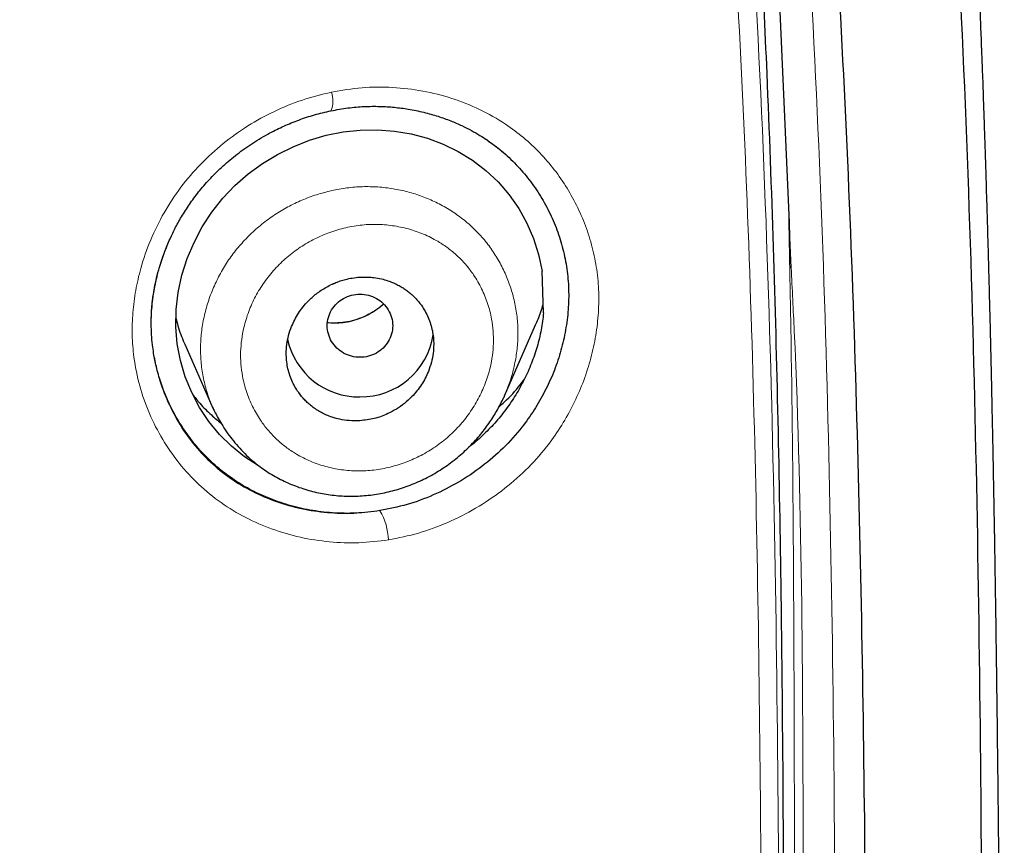
# Model space of a CAD drawing. Units: millimetres. Extents: x 8 to 847, y 12 to 1655.
# Drawn here: x 511 to 523, y 1498 to 1508 of the extents above; entities that cross this region are included whole.
import ezdxf

# ---------------------------------------------------------------- set-up
doc = ezdxf.new("R2010")
doc.units = ezdxf.units.MM

msp = doc.modelspace()

# ---------------------------------------------------------------- linework, layer by layer
at = {"color": 7, "linetype": 'Continuous', "lineweight": 30}
for p, q in [((517.221, 1504.535), (517.203, 1505.042)), ((516.743, 1503.521), (517.124, 1504.386)), ((512.841, 1504.151), (513.184, 1503.372)), ((513.186, 1503.37), (513.185, 1503.374))]:
    msp.add_line(p, q, dxfattribs=at)
at = {"color": 7, "linetype": 'Continuous', "lineweight": 30, "flags": 128}
msp.add_lwpolyline([(513.752, 1502.661), (513.739, 1502.667), (513.568, 1502.778), (513.408, 1502.905), (513.263, 1503.049), (513.133, 1503.207), (513.02, 1503.378), (512.924, 1503.56), (512.846, 1503.751), (512.787, 1503.95), (512.748, 1504.155), (512.73, 1504.363), (512.734, 1504.574), (512.759, 1504.784), (512.804, 1504.992), (512.869, 1505.196), (512.952, 1505.393), (513.053, 1505.583), (513.171, 1505.763), (513.304, 1505.932), (513.452, 1506.088), (513.614, 1506.229), (513.787, 1506.356), (513.971, 1506.467), (514.163, 1506.562), (514.362, 1506.64), (514.567, 1506.701), (514.774, 1506.743), (514.983, 1506.765), (515.192, 1506.768), (515.4, 1506.752), (515.604, 1506.717), (515.803, 1506.664), (515.996, 1506.592), (516.18, 1506.502), (516.355, 1506.396), (516.518, 1506.272), (516.667, 1506.131), (516.801, 1505.976), (516.918, 1505.808), (517.017, 1505.629), (517.098, 1505.44), (517.161, 1505.244), (517.203, 1505.042), (517.203, 1505.042)], dxfattribs=at)
at = {"color": 8, "linetype": 'Continuous', "lineweight": 0}
for centre, radius, start, end in [((514.337, 1507.122), 0.312, 337.0094, 19.8231), ((514.584, 1501.741), 0.742, 1.5969, 30.5817)]:
    msp.add_arc(centre, radius, start, end, dxfattribs=at)
at = {"color": 7, "linetype": 'Continuous', "lineweight": 30}
for centre, radius, start, end in [((514.968, 1504.4), 0.893, 192.4101, 270.6859), ((514.992, 1504.397), 0.889, 269.1602, 351.3515)]:
    msp.add_arc(centre, radius, start, end, dxfattribs=at)
for points, knots in [([(517.735, 1451.283), (518.196, 1452.511), (519.114, 1454.956), (520.098, 1458.726), (520.872, 1462.507), (521.456, 1466.3), (521.943, 1470.485), (522.298, 1475.065), (522.507, 1480.03), (522.602, 1485.577), (522.593, 1491.706), (522.581, 1498.436), (522.477, 1505.185), (522.158, 1511.963), (521.614, 1517.619), (520.944, 1522.142), (520.279, 1525.54), (519.399, 1528.924), (518.244, 1532.268), (516.826, 1535.345), (515.149, 1538.109), (513.256, 1540.524), (511.046, 1542.669), (508.607, 1544.523), (506.025, 1546.121), (502.903, 1547.724), (499.217, 1549.246), (494.967, 1550.614), (490.651, 1551.697), (486.286, 1552.524), (481.885, 1553.093), (477.474, 1553.417), (473.081, 1553.544), (468.71, 1553.555), (464.339, 1553.543), (459.947, 1553.415), (455.536, 1553.093), (451.134, 1552.525), (446.769, 1551.697), (442.453, 1550.616), (438.203, 1549.245), (434.517, 1547.725), (431.396, 1546.122), (428.813, 1544.525), (426.375, 1542.669), (424.164, 1540.525), (422.271, 1538.109), (420.594, 1535.345), (419.176, 1532.269), (418.021, 1528.924), (417.141, 1525.54), (416.476, 1522.142), (415.806, 1517.619), (415.262, 1511.963), (414.943, 1505.185), (414.839, 1498.437), (414.828, 1491.706), (414.817, 1485.126), (414.941, 1478.673), (415.288, 1472.348), (415.866, 1466.889), (416.585, 1462.305), (417.354, 1458.591), (418.329, 1454.89), (419.232, 1452.489), (419.686, 1451.283)], [0, 0, 0, 0, 0.01422, 0.028301, 0.042283, 0.056188, 0.070046, 0.088148, 0.106186, 0.124159, 0.148558, 0.172923, 0.197399, 0.221993, 0.24671, 0.259145, 0.27167, 0.284302, 0.297067, 0.309991, 0.320883, 0.3319, 0.342924, 0.353811, 0.364567, 0.375221, 0.391058, 0.40678, 0.422432, 0.438055, 0.453668, 0.469227, 0.484683, 0.500001, 0.515318, 0.530774, 0.546334, 0.561944, 0.577571, 0.59322, 0.608942, 0.624779, 0.635434, 0.646191, 0.657076, 0.668103, 0.679114, 0.690014, 0.702933, 0.7157, 0.728331, 0.740856, 0.753291, 0.778008, 0.802602, 0.827078, 0.851444, 0.875842, 0.898728, 0.921719, 0.944802, 0.958463, 0.9722, 0.986034, 1, 1, 1, 1]), ([(516.342, 1451.405), (516.718, 1452.392), (517.47, 1454.366), (518.332, 1457.407), (519.046, 1460.476), (519.617, 1463.571), (520.077, 1466.68), (520.51, 1470.392), (520.859, 1474.711), (521.082, 1479.632), (521.182, 1484.777), (521.188, 1490.142), (521.173, 1495.731), (521.115, 1501.323), (520.942, 1506.92), (520.588, 1512.517), (520.084, 1517.169), (519.519, 1520.875), (518.991, 1523.641), (518.334, 1526.386), (517.519, 1529.094), (516.512, 1531.746), (515.383, 1534.098), (514.165, 1536.141), (512.916, 1537.888), (511.502, 1539.514), (509.758, 1541.162), (507.656, 1542.771), (505.205, 1544.302), (502.467, 1545.725), (499.454, 1547.021), (496.178, 1548.177), (492.839, 1549.143), (489.453, 1549.939), (485.747, 1550.63), (481.722, 1551.159), (477.387, 1551.487), (473.047, 1551.618), (468.711, 1551.632), (464.374, 1551.617), (460.033, 1551.484), (455.697, 1551.159), (451.672, 1550.63), (447.967, 1549.94), (444.582, 1549.144), (441.243, 1548.177), (437.966, 1547.02), (434.952, 1545.725), (432.215, 1544.302), (429.765, 1542.771), (427.664, 1541.161), (425.919, 1539.515), (424.506, 1537.888), (423.255, 1536.141), (422.039, 1534.097), (420.909, 1531.746), (419.902, 1529.094), (419.087, 1526.386), (418.43, 1523.642), (417.902, 1520.875), (417.337, 1517.17), (416.833, 1512.517), (416.479, 1506.921), (416.306, 1501.324), (416.248, 1495.731), (416.233, 1490.142), (416.239, 1484.852), (416.333, 1479.856), (416.537, 1475.159), (416.896, 1470.466), (417.376, 1466.367), (417.925, 1462.863), (418.488, 1459.949), (419.182, 1457.059), (420.011, 1454.196), (420.722, 1452.336), (421.078, 1451.405)], [0, 0, 0, 0, 0.011709, 0.0234, 0.035079, 0.046745, 0.058401, 0.070053, 0.08835, 0.106637, 0.124908, 0.145647, 0.166375, 0.187119, 0.207887, 0.228673, 0.249479, 0.259892, 0.270315, 0.28075, 0.291198, 0.301658, 0.31213, 0.319994, 0.327864, 0.335737, 0.343609, 0.354092, 0.364563, 0.37502, 0.38755, 0.400066, 0.41258, 0.425091, 0.437599, 0.45323, 0.468841, 0.484431, 0.499999, 0.515569, 0.531166, 0.546782, 0.562408, 0.574915, 0.587424, 0.599934, 0.612454, 0.624987, 0.635443, 0.645912, 0.656393, 0.664263, 0.672136, 0.680006, 0.687871, 0.698343, 0.708803, 0.71925, 0.729685, 0.740108, 0.750521, 0.771326, 0.792113, 0.81288, 0.833624, 0.854353, 0.875091, 0.892532, 0.909986, 0.927451, 0.944927, 0.955919, 0.966921, 0.977933, 0.988958, 1, 1, 1, 1]), ([(520.245, 1505.084), (520.166, 1507.047), (519.997, 1511.233), (519.481, 1516.522), (518.794, 1520.927), (518.389, 1523.185), (518.078, 1524.318), (518.063, 1524.372)], [0, 0, 0, 0, 0.303363, 0.646857, 0.819134, 0.99125, 1, 1, 1, 1]), ([(513.95, 1444.441), (513.956, 1444.45), (513.982, 1444.486), (514.023, 1444.543), (514.068, 1444.606), (514.109, 1444.663), (514.151, 1444.724), (514.204, 1444.798), (514.271, 1444.893), (514.348, 1445.004), (514.431, 1445.124), (514.51, 1445.24), (514.591, 1445.359), (514.675, 1445.484), (514.759, 1445.609), (514.837, 1445.726), (514.909, 1445.836), (514.979, 1445.943), (515.052, 1446.057), (515.126, 1446.172), (515.202, 1446.291), (515.279, 1446.414), (515.363, 1446.549), (515.456, 1446.699), (515.556, 1446.863), (515.659, 1447.034), (515.761, 1447.207), (515.858, 1447.372), (515.945, 1447.523), (516.023, 1447.66), (516.097, 1447.79), (516.166, 1447.915), (516.234, 1448.038), (516.303, 1448.163), (516.373, 1448.293), (516.447, 1448.431), (516.525, 1448.578), (516.608, 1448.736), (516.693, 1448.902), (516.778, 1449.068), (516.858, 1449.228), (516.932, 1449.378), (517.008, 1449.532), (517.084, 1449.691), (517.164, 1449.858), (517.233, 1450.004), (517.295, 1450.139), (517.353, 1450.264), (517.413, 1450.397), (517.475, 1450.534), (517.536, 1450.67), (517.6, 1450.814), (517.664, 1450.961), (517.728, 1451.11), (517.789, 1451.252), (517.84, 1451.372), (517.881, 1451.471), (517.916, 1451.556), (517.952, 1451.644), (517.992, 1451.74), (518.035, 1451.846), (518.084, 1451.968), (518.135, 1452.096), (518.188, 1452.231), (518.242, 1452.368), (518.296, 1452.509), (518.348, 1452.645), (518.396, 1452.77), (518.44, 1452.887), (518.486, 1453.013), (518.534, 1453.143), (518.582, 1453.274), (518.625, 1453.393), (518.667, 1453.51), (518.713, 1453.64), (518.761, 1453.774), (518.808, 1453.91), (518.854, 1454.044), (518.901, 1454.18), (518.944, 1454.307), (518.98, 1454.415), (519.014, 1454.518), (519.05, 1454.625), (519.09, 1454.747), (519.135, 1454.884), (519.185, 1455.041), (519.239, 1455.213), (519.296, 1455.393), (519.351, 1455.573), (519.404, 1455.747), (519.454, 1455.911), (519.499, 1456.064), (519.541, 1456.206), (519.578, 1456.332), (519.608, 1456.439), (519.638, 1456.542), (519.671, 1456.659), (519.71, 1456.794), (519.749, 1456.935), (519.789, 1457.078), (519.826, 1457.214), (519.861, 1457.342), (519.89, 1457.45), (519.915, 1457.544), (519.94, 1457.638), (519.968, 1457.744), (520.001, 1457.872), (520.039, 1458.018), (520.08, 1458.177), (520.122, 1458.343), (520.165, 1458.515), (520.205, 1458.676), (520.24, 1458.82), (520.268, 1458.935), (520.291, 1459.032), (520.311, 1459.119), (520.335, 1459.218), (520.363, 1459.339), (520.397, 1459.482), (520.432, 1459.635), (520.468, 1459.795), (520.505, 1459.959), (520.54, 1460.118), (520.572, 1460.263), (520.6, 1460.389), (520.625, 1460.505), (520.65, 1460.624), (520.678, 1460.756), (520.709, 1460.9), (520.741, 1461.054), (520.774, 1461.217), (520.809, 1461.388), (520.844, 1461.563), (520.876, 1461.727), (520.905, 1461.872), (520.93, 1462.003), (520.955, 1462.134), (520.983, 1462.278), (521.013, 1462.438), (521.044, 1462.609), (521.077, 1462.786), (521.109, 1462.965), (521.141, 1463.141), (521.168, 1463.299), (521.192, 1463.433), (521.212, 1463.549), (521.231, 1463.662), (521.252, 1463.784), (521.275, 1463.918), (521.299, 1464.062), (521.322, 1464.205), (521.345, 1464.345), (521.367, 1464.48), (521.389, 1464.621), (521.412, 1464.763), (521.433, 1464.895), (521.45, 1465.009), (521.465, 1465.102), (521.476, 1465.175), (521.487, 1465.248), (521.501, 1465.338), (521.519, 1465.458), (521.541, 1465.605), (521.565, 1465.772), (521.587, 1465.922), (521.605, 1466.048), (521.619, 1466.147), (521.633, 1466.249), (521.648, 1466.354), (521.662, 1466.457), (521.675, 1466.551), (521.686, 1466.631), (521.695, 1466.694), (521.702, 1466.743), (521.707, 1466.784), (521.713, 1466.826), (521.721, 1466.889), (521.733, 1466.978), (521.749, 1467.097), (521.767, 1467.234), (521.787, 1467.389), (521.811, 1467.575), (521.838, 1467.79), (521.869, 1468.035), (521.9, 1468.295), (521.926, 1468.512), (521.945, 1468.674), (521.956, 1468.769), (521.965, 1468.849), (521.973, 1468.919), (521.981, 1468.989), (521.99, 1469.063), (522.002, 1469.171), (522.018, 1469.318), (522.039, 1469.506), (522.061, 1469.707), (522.08, 1469.891), (522.098, 1470.055), (522.112, 1470.197), (522.126, 1470.336), (522.139, 1470.461), (522.149, 1470.559), (522.156, 1470.632), (522.162, 1470.696), (522.169, 1470.767), (522.178, 1470.853), (522.187, 1470.954), (522.199, 1471.078), (522.213, 1471.22), (522.227, 1471.373), (522.241, 1471.522), (522.257, 1471.701), (522.275, 1471.904), (522.294, 1472.128), (522.312, 1472.332), (522.327, 1472.517), (522.339, 1472.658), (522.347, 1472.758), (522.353, 1472.829), (522.359, 1472.908), (522.367, 1473.004), (522.379, 1473.158), (522.394, 1473.358), (522.413, 1473.605), (522.431, 1473.848), (522.447, 1474.085), (522.462, 1474.3), (522.475, 1474.492), (522.486, 1474.644), (522.493, 1474.76), (522.499, 1474.845), (522.503, 1474.906), (522.506, 1474.951), (522.508, 1474.991), (522.512, 1475.044), (522.516, 1475.112), (522.523, 1475.224), (522.532, 1475.373), (522.543, 1475.551), (522.553, 1475.72), (522.562, 1475.876), (522.57, 1476.02), (522.578, 1476.174), (522.587, 1476.335), (522.596, 1476.497), (522.603, 1476.635), (522.61, 1476.766), (522.617, 1476.906), (522.625, 1477.068), (522.634, 1477.244), (522.642, 1477.425), (522.654, 1477.691), (522.67, 1478.039), (522.684, 1478.372), (522.693, 1478.605), (522.698, 1478.732), (522.702, 1478.843), (522.706, 1478.94), (522.709, 1479.031), (522.713, 1479.135), (522.717, 1479.262), (522.723, 1479.416), (522.729, 1479.586), (522.738, 1479.864), (522.75, 1480.243), (522.761, 1480.622), (522.768, 1480.894), (522.772, 1481.049), (522.775, 1481.179), (522.778, 1481.282), (522.78, 1481.373), (522.782, 1481.466), (522.785, 1481.578), (522.788, 1481.71), (522.791, 1481.86), (522.795, 1482.021), (522.798, 1482.187), (522.801, 1482.36), (522.805, 1482.54), (522.808, 1482.728), (522.811, 1482.916), (522.814, 1483.097), (522.817, 1483.262), (522.819, 1483.403), (522.821, 1483.513), (522.822, 1483.598), (522.823, 1483.673), (522.824, 1483.756), (522.825, 1483.854), (522.827, 1483.966), (522.828, 1484.092), (522.83, 1484.279), (522.833, 1484.522), (522.836, 1484.818), (522.838, 1485.115), (522.841, 1485.409), (522.843, 1485.695), (522.844, 1485.939), (522.845, 1486.141), (522.845, 1486.302), (522.846, 1486.448), (522.846, 1486.57), (522.847, 1486.67), (522.847, 1486.763), (522.847, 1486.866), (522.848, 1486.989), (522.848, 1487.133), (522.848, 1487.3), (522.848, 1487.486), (522.848, 1487.685), (522.848, 1487.89), (522.848, 1488.096), (522.848, 1488.303), (522.847, 1488.793), (522.845, 1489.284), (522.843, 1489.774), (522.842, 1489.975), (522.841, 1490.161), (522.841, 1490.331), (522.84, 1490.483), (522.839, 1490.617), (522.838, 1490.733), (522.838, 1490.829), (522.837, 1490.912), (522.837, 1490.992), (522.836, 1491.096), (522.835, 1491.233), (522.834, 1491.408), (522.833, 1491.612), (522.831, 1491.843), (522.829, 1492.1), (522.827, 1492.382), (522.825, 1492.687), (522.823, 1493.003), (522.82, 1493.363), (522.817, 1493.756), (522.813, 1494.18), (522.81, 1494.585), (522.807, 1494.972), (522.804, 1495.341), (522.801, 1495.692), (522.798, 1496.027), (522.795, 1496.442), (522.79, 1496.953), (522.786, 1497.424), (522.783, 1497.766), (522.781, 1497.97), (522.779, 1498.172), (522.777, 1498.364), (522.775, 1498.534), (522.773, 1498.679), (522.772, 1498.802), (522.771, 1498.906), (522.77, 1498.999), (522.769, 1499.094), (522.767, 1499.207), (522.766, 1499.34), (522.764, 1499.493), (522.762, 1499.664), (522.759, 1499.856), (522.757, 1500.061), (522.754, 1500.269), (522.751, 1500.485), (522.748, 1500.706), (522.745, 1500.93), (522.741, 1501.145), (522.738, 1501.35), (522.736, 1501.514), (522.733, 1501.638), (522.732, 1501.721), (522.731, 1501.793), (522.73, 1501.853), (522.729, 1501.912), (522.728, 1501.98), (522.726, 1502.066), (522.724, 1502.172), (522.722, 1502.297), (522.719, 1502.433), (522.717, 1502.571), (522.714, 1502.742), (522.71, 1502.938), (522.705, 1503.17), (522.7, 1503.399), (522.695, 1503.632), (522.69, 1503.877), (522.683, 1504.141), (522.677, 1504.424), (522.669, 1504.71), (522.662, 1504.986), (522.655, 1505.244), (522.648, 1505.499), (522.64, 1505.761), (522.633, 1505.986), (522.628, 1506.166), (522.624, 1506.294), (522.62, 1506.412), (522.617, 1506.515), (522.614, 1506.613), (522.61, 1506.717), (522.606, 1506.843), (522.601, 1506.984), (522.596, 1507.129), (522.591, 1507.281), (522.585, 1507.435), (522.579, 1507.586), (522.574, 1507.722), (522.569, 1507.857), (522.563, 1508.007), (522.557, 1508.179), (522.549, 1508.367), (522.541, 1508.565), (522.533, 1508.762), (522.525, 1508.946), (522.517, 1509.11), (522.51, 1509.265), (522.504, 1509.417), (522.497, 1509.566), (522.49, 1509.705), (522.484, 1509.838), (522.477, 1509.975), (522.47, 1510.117), (522.463, 1510.262), (522.456, 1510.409), (522.448, 1510.566), (522.439, 1510.726), (522.431, 1510.879), (522.424, 1511.016), (522.417, 1511.138), (522.41, 1511.26), (522.403, 1511.392), (522.395, 1511.539), (522.385, 1511.699), (522.375, 1511.872), (522.365, 1512.039), (522.356, 1512.193), (522.348, 1512.328), (522.34, 1512.457), (522.332, 1512.589), (522.323, 1512.729), (522.313, 1512.877), (522.304, 1513.024), (522.294, 1513.164), (522.285, 1513.302), (522.276, 1513.439), (522.266, 1513.582), (522.257, 1513.715), (522.248, 1513.839), (522.24, 1513.954), (522.232, 1514.068), (522.225, 1514.164), (522.219, 1514.239), (522.215, 1514.299), (522.21, 1514.361), (522.205, 1514.434), (522.198, 1514.519), (522.191, 1514.616), (522.183, 1514.719), (522.175, 1514.822), (522.168, 1514.916), (522.162, 1514.994), (522.156, 1515.07), (522.149, 1515.156), (522.141, 1515.264), (522.131, 1515.381), (522.122, 1515.496), (522.113, 1515.601), (522.105, 1515.702), (522.096, 1515.816), (522.085, 1515.942), (522.073, 1516.077), (522.062, 1516.213), (522.05, 1516.346), (522.039, 1516.47), (522.029, 1516.58), (522.019, 1516.694), (522.008, 1516.82), (521.996, 1516.951), (521.985, 1517.074), (521.974, 1517.189), (521.963, 1517.3), (521.953, 1517.415), (521.941, 1517.541), (521.927, 1517.682), (521.913, 1517.827), (521.9, 1517.958), (521.889, 1518.066), (521.879, 1518.161), (521.873, 1518.231), (521.868, 1518.271), (521.868, 1518.277)], [0, 0, 0, 0, 0.000426, 0.001741, 0.002762, 0.003491, 0.004493, 0.005682, 0.007057, 0.009082, 0.011004, 0.0128, 0.01462, 0.016681, 0.018756, 0.020592, 0.022228, 0.02392, 0.025674, 0.027566, 0.029344, 0.03122, 0.033296, 0.03566, 0.038193, 0.040859, 0.043561, 0.046138, 0.048391, 0.050437, 0.052406, 0.054287, 0.056086, 0.057957, 0.059912, 0.061927, 0.064136, 0.066484, 0.068991, 0.071488, 0.073847, 0.07605, 0.078068, 0.080622, 0.082972, 0.085382, 0.086975, 0.0888, 0.090813, 0.092708, 0.094726, 0.096693, 0.098863, 0.10105, 0.103091, 0.104912, 0.106186, 0.107309, 0.108545, 0.109905, 0.111391, 0.113067, 0.115047, 0.116818, 0.11878, 0.12085, 0.122754, 0.124485, 0.126121, 0.127669, 0.129751, 0.13159, 0.133168, 0.134703, 0.13651, 0.138569, 0.140318, 0.142177, 0.144141, 0.145954, 0.147453, 0.148652, 0.150213, 0.151869, 0.153723, 0.155898, 0.158336, 0.160816, 0.163318, 0.165788, 0.16795, 0.170066, 0.172072, 0.173795, 0.175224, 0.17646, 0.178054, 0.180007, 0.182009, 0.183821, 0.185856, 0.187582, 0.189049, 0.190269, 0.191425, 0.192869, 0.19461, 0.196639, 0.198823, 0.201077, 0.203402, 0.205798, 0.207653, 0.209225, 0.210496, 0.211564, 0.212763, 0.214518, 0.21649, 0.218559, 0.220717, 0.222965, 0.225203, 0.227169, 0.22885, 0.230292, 0.231864, 0.233644, 0.235631, 0.237716, 0.239838, 0.242216, 0.244638, 0.246897, 0.248846, 0.250488, 0.25217, 0.254111, 0.256309, 0.258629, 0.260996, 0.26341, 0.265851, 0.268062, 0.269777, 0.271243, 0.27272, 0.274356, 0.276149, 0.278092, 0.280171, 0.281896, 0.283705, 0.285596, 0.287568, 0.289398, 0.290915, 0.292156, 0.293122, 0.29385, 0.295092, 0.296709, 0.298699, 0.300983, 0.303413, 0.304705, 0.306034, 0.3074, 0.308803, 0.310237, 0.311516, 0.312563, 0.313445, 0.314046, 0.31453, 0.315091, 0.315731, 0.317068, 0.318654, 0.320492, 0.322581, 0.324873, 0.327931, 0.3312, 0.334681, 0.338367, 0.339892, 0.341164, 0.342184, 0.343059, 0.343988, 0.344977, 0.346024, 0.348321, 0.350854, 0.353547, 0.356371, 0.358213, 0.360108, 0.362045, 0.363751, 0.365101, 0.365955, 0.366704, 0.367645, 0.368787, 0.370132, 0.371677, 0.373741, 0.37581, 0.377796, 0.3797, 0.382949, 0.385925, 0.38863, 0.391097, 0.393331, 0.39424, 0.395108, 0.396127, 0.397408, 0.398952, 0.402269, 0.405406, 0.408802, 0.411948, 0.414844, 0.417406, 0.419575, 0.420915, 0.422045, 0.422965, 0.423338, 0.423849, 0.424554, 0.425451, 0.426542, 0.429013, 0.431413, 0.433651, 0.435727, 0.437643, 0.439396, 0.441872, 0.444035, 0.445882, 0.44738, 0.449237, 0.451456, 0.453846, 0.456255, 0.458682, 0.464445, 0.470125, 0.471991, 0.473702, 0.475187, 0.476446, 0.477551, 0.478821, 0.480582, 0.482627, 0.484954, 0.487398, 0.493691, 0.500091, 0.502496, 0.504562, 0.506284, 0.507663, 0.508682, 0.509908, 0.511399, 0.513156, 0.515179, 0.517373, 0.519579, 0.521793, 0.524283, 0.526784, 0.529296, 0.531796, 0.534023, 0.535902, 0.537432, 0.538389, 0.539311, 0.540422, 0.541724, 0.543218, 0.544902, 0.546758, 0.550696, 0.554643, 0.558601, 0.562568, 0.56643, 0.570043, 0.572331, 0.574508, 0.576514, 0.578154, 0.579412, 0.580518, 0.581891, 0.583536, 0.585453, 0.587691, 0.590212, 0.592938, 0.595686, 0.598448, 0.601223, 0.604013, 0.618146, 0.620964, 0.623707, 0.626211, 0.628472, 0.630528, 0.632332, 0.633882, 0.635178, 0.636222, 0.63722, 0.63841, 0.640398, 0.642763, 0.645504, 0.648621, 0.652115, 0.655911, 0.660068, 0.664438, 0.6687, 0.674657, 0.68037, 0.685842, 0.69107, 0.696053, 0.700789, 0.705276, 0.709631, 0.71759, 0.725939, 0.728643, 0.731386, 0.734167, 0.736793, 0.739132, 0.741009, 0.74265, 0.744054, 0.745221, 0.746381, 0.747883, 0.749729, 0.751724, 0.75401, 0.756586, 0.759416, 0.762216, 0.764925, 0.768055, 0.771053, 0.773919, 0.776653, 0.779225, 0.780488, 0.781594, 0.782543, 0.783336, 0.784019, 0.784895, 0.786022, 0.787443, 0.789127, 0.791021, 0.792862, 0.794617, 0.797816, 0.800686, 0.803841, 0.806878, 0.809967, 0.813567, 0.81734, 0.821207, 0.82491, 0.828246, 0.831452, 0.834989, 0.83864, 0.840374, 0.842103, 0.843667, 0.845022, 0.846182, 0.847507, 0.849166, 0.851127, 0.853067, 0.854899, 0.857134, 0.859145, 0.860859, 0.862502, 0.864461, 0.866775, 0.86926, 0.871883, 0.87458, 0.877007, 0.879128, 0.881048, 0.883108, 0.885134, 0.886918, 0.888566, 0.890365, 0.892323, 0.894145, 0.89607, 0.898124, 0.900311, 0.902379, 0.904169, 0.905708, 0.907177, 0.908971, 0.910882, 0.913002, 0.915283, 0.91769, 0.919577, 0.921329, 0.923012, 0.924674, 0.926517, 0.928561, 0.930484, 0.932334, 0.934093, 0.9359, 0.937771, 0.93972, 0.941163, 0.942683, 0.944261, 0.945638, 0.946515, 0.947221, 0.947996, 0.948952, 0.950108, 0.951386, 0.952765, 0.954211, 0.955467, 0.95648, 0.957286, 0.958468, 0.959921, 0.961565, 0.963092, 0.964473, 0.965754, 0.967085, 0.968994, 0.970769, 0.972456, 0.974391, 0.976073, 0.977374, 0.978797, 0.980599, 0.982379, 0.984019, 0.985509, 0.98696, 0.988467, 0.990115, 0.991983, 0.99408, 0.995915, 0.997233, 0.998392, 0.999754, 1, 1, 1, 1]), ([(519.365, 1515.525), (519.419, 1514.988), (519.528, 1513.915), (519.662, 1512.303), (519.776, 1510.688), (519.872, 1509.072), (519.957, 1507.288), (520.029, 1505.337), (520.085, 1503.218), (520.126, 1500.861), (520.149, 1498.263), (520.157, 1495.426), (520.157, 1492.588), (520.156, 1490.066), (520.147, 1487.859), (520.131, 1485.968), (520.105, 1484.077), (520.064, 1482.187), (520.006, 1480.297), (519.931, 1478.444), (519.833, 1476.629), (519.755, 1475.354), (519.701, 1474.673), (519.693, 1474.584)], [0, 0, 0, 0, 0.03945, 0.078928, 0.118428, 0.157943, 0.197461, 0.249201, 0.300907, 0.352606, 0.421848, 0.491096, 0.560347, 0.629601, 0.675768, 0.72193, 0.768084, 0.814229, 0.860365, 0.906495, 0.949986, 0.993481, 1, 1, 1, 1]), ([(512.43, 1504.381), (512.43, 1504.404), (512.43, 1504.454), (512.432, 1504.542), (512.44, 1504.645), (512.454, 1504.756), (512.475, 1504.873), (512.503, 1504.996), (512.542, 1505.132), (512.593, 1505.281), (512.655, 1505.432), (512.728, 1505.582), (512.811, 1505.729), (512.909, 1505.88), (513.024, 1506.032), (513.157, 1506.184), (513.309, 1506.332), (513.48, 1506.475), (513.67, 1506.61), (513.862, 1506.723), (514.051, 1506.816), (514.233, 1506.89), (514.424, 1506.954), (514.557, 1506.985), (514.624, 1507)], [0, 0, 0, 0, 0.021238, 0.046231, 0.075156, 0.108135, 0.138012, 0.172083, 0.210388, 0.252936, 0.299731, 0.341973, 0.38716, 0.435288, 0.486334, 0.540169, 0.596842, 0.656425, 0.718987, 0.784584, 0.835807, 0.888776, 0.943502, 1, 1, 1, 1]), ([(514.624, 1507), (514.694, 1507.013), (514.829, 1507.038), (515.029, 1507.054), (515.219, 1507.056), (515.397, 1507.045), (515.577, 1507.021), (515.755, 1506.985), (515.928, 1506.936), (516.083, 1506.881), (516.219, 1506.822), (516.338, 1506.762), (516.44, 1506.703), (516.527, 1506.647), (516.599, 1506.596), (516.657, 1506.552), (516.702, 1506.515), (516.736, 1506.486), (516.753, 1506.471), (516.76, 1506.465)], [0, 0, 0, 0, 0.089788, 0.175312, 0.256624, 0.333745, 0.406676, 0.491936, 0.570642, 0.642798, 0.708417, 0.76752, 0.820128, 0.866261, 0.905904, 0.939065, 0.965775, 0.986068, 1, 1, 1, 1]), ([(516.514, 1506.654), (516.581, 1506.607), (516.713, 1506.513), (516.89, 1506.345), (517.049, 1506.161), (517.187, 1505.96), (517.304, 1505.745), (517.399, 1505.519), (517.469, 1505.283), (517.514, 1505.04), (517.532, 1504.792), (517.523, 1504.542), (517.488, 1504.292), (517.428, 1504.045), (517.345, 1503.803), (517.238, 1503.57), (517.11, 1503.347), (516.944, 1503.113), (516.733, 1502.878), (516.471, 1502.653), (516.184, 1502.46), (515.877, 1502.305), (515.556, 1502.185), (515.334, 1502.141), (515.223, 1502.119)], [0, 0, 0, 0, 0.041614, 0.083317, 0.124999, 0.166657, 0.208274, 0.249832, 0.291322, 0.332761, 0.374167, 0.415594, 0.457094, 0.498674, 0.540311, 0.581965, 0.623598, 0.665183, 0.720646, 0.776316, 0.832188, 0.88817, 0.944141, 1, 1, 1, 1]), ([(514.979, 1503.217), (515.037, 1503.223), (515.154, 1503.237), (515.303, 1503.292), (515.425, 1503.357), (515.523, 1503.426), (515.606, 1503.502), (515.675, 1503.579), (515.731, 1503.656), (515.777, 1503.736), (515.819, 1503.827), (515.853, 1503.928), (515.874, 1504.039), (515.883, 1504.168), (515.871, 1504.289), (515.843, 1504.397), (515.814, 1504.477), (515.776, 1504.554), (515.735, 1504.619), (515.693, 1504.673), (515.654, 1504.716), (515.614, 1504.756), (515.571, 1504.791), (515.528, 1504.823), (515.481, 1504.853), (515.43, 1504.881), (515.376, 1504.905), (515.313, 1504.929), (515.238, 1504.95), (515.17, 1504.962), (515.117, 1504.968), (515.085, 1504.97), (515.05, 1504.971), (515.015, 1504.971), (514.959, 1504.969), (514.887, 1504.961), (514.807, 1504.944), (514.746, 1504.926), (514.703, 1504.91), (514.678, 1504.9), (514.663, 1504.894), (514.655, 1504.89), (514.648, 1504.887), (514.643, 1504.885), (514.616, 1504.873), (514.569, 1504.849), (514.505, 1504.81), (514.447, 1504.768), (514.395, 1504.724), (514.34, 1504.671), (514.283, 1504.608), (514.228, 1504.531), (514.181, 1504.451), (514.139, 1504.361), (514.106, 1504.259), (514.084, 1504.149), (514.075, 1504.019), (514.087, 1503.898), (514.115, 1503.788), (514.145, 1503.708), (514.183, 1503.631), (514.224, 1503.567), (514.265, 1503.513), (514.304, 1503.47), (514.347, 1503.428), (514.395, 1503.388), (514.449, 1503.35), (514.508, 1503.315), (514.571, 1503.285), (514.647, 1503.256), (514.739, 1503.231), (514.853, 1503.214), (514.935, 1503.215), (514.979, 1503.217)], [0, 0, 0, 0, 0.031312, 0.062626, 0.083359, 0.104198, 0.125147, 0.141979, 0.158455, 0.17458, 0.190361, 0.21087, 0.230795, 0.250154, 0.280291, 0.295625, 0.311135, 0.326829, 0.342715, 0.35342, 0.364216, 0.375105, 0.384781, 0.394751, 0.405018, 0.415581, 0.426442, 0.437601, 0.452442, 0.469346, 0.475087, 0.481033, 0.487183, 0.493537, 0.500095, 0.517453, 0.532035, 0.543842, 0.550875, 0.556345, 0.558096, 0.559596, 0.560847, 0.561848, 0.562598, 0.576403, 0.589556, 0.602056, 0.613905, 0.625102, 0.641938, 0.658417, 0.674546, 0.690329, 0.710839, 0.730761, 0.750112, 0.780462, 0.795852, 0.811383, 0.827064, 0.842903, 0.853556, 0.864285, 0.875092, 0.886763, 0.898844, 0.911336, 0.924242, 0.937563, 0.955702, 0.976514, 1, 1, 1, 1]), ([(515.223, 1502.119), (515.125, 1502.107), (514.932, 1502.082), (514.645, 1502.088), (514.369, 1502.121), (514.107, 1502.183), (513.86, 1502.269), (513.63, 1502.377), (513.42, 1502.505), (513.23, 1502.651), (513.062, 1502.812), (512.915, 1502.985), (512.789, 1503.165), (512.683, 1503.352), (512.597, 1503.541), (512.529, 1503.732), (512.479, 1503.922), (512.443, 1504.132), (512.426, 1504.366), (512.433, 1504.619), (512.461, 1504.787), (512.475, 1504.868)], [0, 0, 0, 0, 0.06355, 0.125539, 0.185997, 0.244923, 0.302309, 0.358163, 0.412521, 0.465418, 0.516889, 0.566954, 0.615608, 0.662831, 0.708604, 0.752916, 0.795772, 0.837192, 0.891155, 0.947864, 1, 1, 1, 1]), ([(514.979, 1504.763), (514.944, 1504.76), (514.874, 1504.755), (514.777, 1504.714), (514.693, 1504.653), (514.629, 1504.572), (514.589, 1504.478), (514.574, 1504.377), (514.589, 1504.276), (514.629, 1504.181), (514.693, 1504.1), (514.777, 1504.039), (514.874, 1504), (514.979, 1503.986), (515.084, 1504), (515.181, 1504.039), (515.265, 1504.1), (515.329, 1504.181), (515.369, 1504.276), (515.384, 1504.377), (515.369, 1504.478), (515.329, 1504.572), (515.265, 1504.653), (515.181, 1504.714), (515.084, 1504.755), (515.014, 1504.76), (514.979, 1504.763)], [0, 0, 0, 0, 0.041659, 0.083341, 0.125, 0.166659, 0.208341, 0.25, 0.291659, 0.333341, 0.375, 0.416659, 0.458341, 0.5, 0.541659, 0.583341, 0.625, 0.666659, 0.708341, 0.75, 0.791659, 0.833341, 0.875, 0.916659, 0.958341, 1, 1, 1, 1]), ([(515.268, 1504.642), (515.265, 1504.639), (515.232, 1504.606), (515.16, 1504.557), (515.054, 1504.496), (514.941, 1504.45), (514.825, 1504.42), (514.709, 1504.408), (514.628, 1504.407), (514.588, 1504.414), (514.584, 1504.414)], [0, 0, 0, 0, 0.018157, 0.179756, 0.34183, 0.503951, 0.665598, 0.826245, 0.98555, 1, 1, 1, 1]), ([(517.122, 1504.387), (517.133, 1504.41), (517.171, 1504.491), (517.198, 1504.576), (517.217, 1504.637)], [0, 0, 0, 0, 0.282993, 1, 1, 1, 1]), ([(512.732, 1504.469), (512.74, 1504.438), (512.765, 1504.335), (512.803, 1504.229), (512.839, 1504.157), (512.842, 1504.152)], [0, 0, 0, 0, 0.2818701, 0.9423161, 1, 1, 1, 1]), ([(517.221, 1504.535), (517.212, 1504.465), (517.196, 1504.326), (517.145, 1504.119), (517.076, 1503.917), (516.989, 1503.72), (516.884, 1503.532), (516.763, 1503.353), (516.627, 1503.185), (516.474, 1503.033), (516.366, 1502.935), (516.307, 1502.893), (516.306, 1502.892)], [0, 0, 0, 0, 0.1105458, 0.2212592, 0.3321504, 0.4431696, 0.5542372, 0.6652737, 0.7762305, 0.8870866, 0.9977682, 1, 1, 1, 1]), ([(516.677, 1503.388), (516.7, 1503.408), (516.793, 1503.488), (516.898, 1503.602), (516.97, 1503.701), (516.988, 1503.725)], [0, 0, 0, 0, 0.196531, 0.805562, 1, 1, 1, 1]), ([(512.933, 1503.542), (512.963, 1503.504), (513.033, 1503.413), (513.151, 1503.295), (513.243, 1503.22), (513.283, 1503.187)], [0, 0, 0, 0, 0.288874, 0.689303, 1, 1, 1, 1]), ([(513.18, 1503.379), (513.188, 1503.363), (513.206, 1503.323), (513.242, 1503.255), (513.29, 1503.172), (513.348, 1503.082), (513.416, 1502.99), (513.489, 1502.901), (513.572, 1502.814), (513.661, 1502.732), (513.776, 1502.64), (513.92, 1502.545), (514.097, 1502.455), (514.281, 1502.385), (514.47, 1502.334), (514.664, 1502.303), (514.859, 1502.292), (515.057, 1502.301), (515.254, 1502.33), (515.45, 1502.379), (515.641, 1502.447), (515.826, 1502.534), (516.003, 1502.64), (516.17, 1502.764), (516.321, 1502.902), (516.453, 1503.048), (516.565, 1503.197), (516.658, 1503.345), (516.708, 1503.446), (516.732, 1503.495)], [0, 0, 0, 0, 0.012473, 0.029188, 0.050502, 0.076588, 0.100965, 0.128253, 0.156072, 0.183836, 0.211563, 0.257379, 0.302667, 0.347511, 0.391974, 0.43611, 0.480064, 0.524354, 0.569044, 0.613845, 0.658792, 0.703964, 0.749454, 0.795376, 0.841002, 0.884497, 0.925506, 0.963968, 1, 1, 1, 1]), ([(516.742, 1503.521), (516.74, 1503.515), (516.737, 1503.506), (516.732, 1503.497), (516.731, 1503.495)], [0, 0, 0, 0, 0.714333, 1, 1, 1, 1])]:
    msp.add_open_spline(points, degree=3, knots=knots, dxfattribs=at)
at = {"color": 8, "linetype": 'Continuous', "lineweight": 0}
for points, knots in [([(468.71, 1550.952), (470.626, 1550.946), (474.449, 1550.935), (480.167, 1550.653), (485.36, 1550.021), (490.026, 1549.131), (494.19, 1548.074), (498.298, 1546.74), (501.854, 1545.256), (504.845, 1543.71), (507.293, 1542.187), (509.581, 1540.44), (511.641, 1538.442), (513.435, 1536.217), (515.053, 1533.648), (516.444, 1530.749), (517.594, 1527.559), (518.483, 1524.293), (519.164, 1520.979), (519.84, 1516.539), (520.387, 1510.968), (520.703, 1504.274), (520.794, 1497.577), (520.793, 1490.879), (520.778, 1484.333), (520.611, 1477.945), (520.212, 1471.732), (519.582, 1466.403), (518.813, 1461.957), (517.997, 1458.377), (516.978, 1454.812), (516.033, 1452.51), (515.558, 1451.352)], [0, 0, 0, 0, 0.04154, 0.082867, 0.124017, 0.154893, 0.185908, 0.217273, 0.248783, 0.269758, 0.290749, 0.311816, 0.332858, 0.353823, 0.374877, 0.400091, 0.425197, 0.450381, 0.475599, 0.500737, 0.550738, 0.600674, 0.650631, 0.700609, 0.750609, 0.797247, 0.843729, 0.890051, 0.917326, 0.944652, 0.972139, 1, 1, 1, 1]), ([(468.71, 1550.327), (470.592, 1550.322), (474.355, 1550.31), (480, 1550.041), (485.157, 1549.429), (489.815, 1548.548), (493.97, 1547.5), (498.053, 1546.182), (501.574, 1544.718), (504.536, 1543.187), (506.963, 1541.675), (509.226, 1539.943), (511.268, 1537.959), (513.03, 1535.725), (514.612, 1533.143), (515.964, 1530.238), (517.074, 1527.051), (517.926, 1523.8), (518.574, 1520.518), (519.24, 1515.961), (519.774, 1510.109), (520.056, 1502.978), (520.11, 1495.848), (520.104, 1488.729), (520.07, 1481.655), (519.82, 1476.959), (519.696, 1474.632)], [0, 0, 0, 0, 0.050074, 0.100142, 0.15031, 0.188176, 0.226366, 0.264541, 0.302644, 0.328244, 0.35389, 0.379418, 0.404925, 0.430696, 0.456473, 0.487225, 0.51799, 0.548658, 0.579166, 0.60961, 0.674884, 0.740226, 0.805473, 0.87066, 0.935888, 1, 1, 1, 1]), ([(514.564, 1451.286), (515.004, 1452.319), (515.88, 1454.377), (516.857, 1457.572), (517.657, 1460.797), (518.288, 1464.059), (518.892, 1468.078), (519.392, 1472.857), (519.718, 1478.386), (519.863, 1483.918), (519.891, 1489.45), (519.891, 1494.985), (519.865, 1500.525), (519.729, 1506.069), (519.418, 1511.606), (518.956, 1516.205), (518.429, 1519.862), (517.925, 1522.59), (517.288, 1525.298), (516.495, 1527.974), (515.509, 1530.591), (514.399, 1532.909), (513.2, 1534.922), (511.967, 1536.639), (510.579, 1538.229), (508.876, 1539.836), (506.821, 1541.41), (504.413, 1542.912), (501.721, 1544.305), (498.76, 1545.572), (495.536, 1546.7), (492.248, 1547.642), (488.922, 1548.419), (485.3, 1549.083), (481.381, 1549.589), (477.165, 1549.9), (472.939, 1550.022), (470.12, 1550.03), (468.71, 1550.034)], [0, 0, 0, 0, 0.025219, 0.050243, 0.075219, 0.100224, 0.1253, 0.167123, 0.208897, 0.250637, 0.292347, 0.334058, 0.375777, 0.417537, 0.459293, 0.500974, 0.521789, 0.542616, 0.563499, 0.584464, 0.60542, 0.626337, 0.642078, 0.657874, 0.67353, 0.689088, 0.709897, 0.730837, 0.751765, 0.776717, 0.8017, 0.826792, 0.851776, 0.8766, 0.907472, 0.938289, 0.969126, 1, 1, 1, 1]), ([(515.326, 1501.762), (515.206, 1501.748), (514.966, 1501.718), (514.605, 1501.732), (514.25, 1501.787), (513.906, 1501.887), (513.581, 1502.028), (513.278, 1502.21), (513.005, 1502.433), (512.766, 1502.693), (512.563, 1502.984), (512.401, 1503.301), (512.282, 1503.639), (512.216, 1503.963), (512.193, 1504.264), (512.201, 1504.537), (512.236, 1504.808), (512.305, 1505.107), (512.416, 1505.427), (512.581, 1505.76), (512.786, 1506.071), (513.029, 1506.354), (513.304, 1506.605), (513.606, 1506.821), (513.931, 1506.999), (514.274, 1507.14), (514.511, 1507.199), (514.63, 1507.228)], [0, 0, 0, 0, 0.041556, 0.083263, 0.125055, 0.166841, 0.20854, 0.250116, 0.291655, 0.333268, 0.374955, 0.41668, 0.458413, 0.500166, 0.531454, 0.562676, 0.593887, 0.625114, 0.666773, 0.708464, 0.750178, 0.791808, 0.833348, 0.874896, 0.916504, 0.958196, 1, 1, 1, 1]), ([(514.63, 1507.228), (514.755, 1507.249), (515.003, 1507.291), (515.378, 1507.292), (515.747, 1507.249), (516.104, 1507.158), (516.444, 1507.023), (516.736, 1506.858), (516.979, 1506.676), (517.178, 1506.49), (517.356, 1506.283), (517.512, 1506.059), (517.643, 1505.818), (517.749, 1505.565), (517.829, 1505.3), (517.88, 1505.028), (517.9, 1504.749), (517.89, 1504.468), (517.851, 1504.188), (517.784, 1503.912), (517.69, 1503.641), (517.571, 1503.38), (517.428, 1503.13), (517.243, 1502.869), (517.007, 1502.607), (516.715, 1502.356), (516.395, 1502.142), (516.053, 1501.969), (515.696, 1501.836), (515.449, 1501.787), (515.326, 1501.762)], [0, 0, 0, 0, 0.041787, 0.08346, 0.125089, 0.166707, 0.208346, 0.250062, 0.281383, 0.31268, 0.343972, 0.37526, 0.406533, 0.43778, 0.469, 0.500214, 0.531403, 0.562575, 0.593772, 0.625004, 0.656258, 0.687509, 0.718733, 0.749913, 0.791463, 0.833109, 0.874857, 0.916644, 0.958383, 1, 1, 1, 1]), ([(513.185, 1503.374), (513.177, 1503.389), (513.143, 1503.46), (513.1, 1503.595), (513.056, 1503.777), (513.033, 1503.963), (513.029, 1504.152), (513.046, 1504.341), (513.082, 1504.528), (513.136, 1504.711), (513.208, 1504.888), (513.296, 1505.059), (513.4, 1505.22), (513.52, 1505.37), (513.653, 1505.508), (513.798, 1505.633), (513.954, 1505.744), (514.118, 1505.84), (514.291, 1505.921), (514.471, 1505.986), (514.594, 1506.016), (514.656, 1506.031)], [0, 0, 0, 0, 0.015209, 0.070114, 0.125127, 0.180325, 0.235534, 0.290605, 0.345612, 0.400579, 0.455497, 0.51034, 0.565081, 0.619712, 0.674159, 0.728426, 0.782614, 0.836802, 0.891054, 0.945432, 1, 1, 1, 1]), ([(514.656, 1506.031), (514.718, 1506.042), (514.843, 1506.065), (515.033, 1506.077), (515.221, 1506.071), (515.406, 1506.048), (515.586, 1506.007), (515.761, 1505.95), (515.929, 1505.876), (516.089, 1505.785), (516.239, 1505.68), (516.377, 1505.559), (516.501, 1505.425), (516.61, 1505.279), (516.703, 1505.122), (516.781, 1504.955), (516.841, 1504.781), (516.883, 1504.601), (516.907, 1504.416), (516.91, 1504.23), (516.895, 1504.043), (516.86, 1503.858), (516.811, 1503.683), (516.764, 1503.573), (516.742, 1503.521)], [0, 0, 0, 0, 0.046034, 0.092027, 0.137749, 0.183292, 0.228732, 0.274133, 0.319557, 0.36507, 0.410749, 0.45647, 0.502116, 0.547743, 0.593384, 0.639061, 0.684795, 0.730619, 0.776588, 0.822491, 0.868172, 0.913752, 0.959315, 1, 1, 1, 1]), ([(520.215, 1505.697), (520.226, 1505.134), (520.257, 1503.658), (520.276, 1501.27), (520.286, 1498.534), (520.285, 1496.709), (520.285, 1495.797)], [0, 0, 0, 0, 0.170745, 0.447293, 0.723727, 1, 1, 1, 1]), ([(514.807, 1505.573), (514.742, 1505.556), (514.611, 1505.521), (514.425, 1505.439), (514.248, 1505.337), (514.084, 1505.213), (513.936, 1505.071), (513.808, 1504.911), (513.7, 1504.737), (513.616, 1504.551), (513.562, 1504.373), (513.532, 1504.208), (513.519, 1504.058), (513.523, 1503.909), (513.544, 1503.746), (513.589, 1503.57), (513.664, 1503.389), (513.753, 1503.233), (513.85, 1503.104), (513.95, 1502.998), (514.06, 1502.903), (514.193, 1502.812), (514.352, 1502.728), (514.536, 1502.661), (514.728, 1502.618), (514.926, 1502.601), (515.126, 1502.608), (515.324, 1502.642), (515.518, 1502.699), (515.705, 1502.779), (515.881, 1502.882), (516.045, 1503.006), (516.192, 1503.148), (516.32, 1503.309), (516.427, 1503.483), (516.512, 1503.669), (516.567, 1503.847), (516.598, 1504.012), (516.611, 1504.162), (516.608, 1504.311), (516.587, 1504.474), (516.542, 1504.649), (516.468, 1504.83), (516.378, 1504.985), (516.281, 1505.115), (516.182, 1505.22), (516.071, 1505.314), (515.938, 1505.405), (515.78, 1505.488), (515.596, 1505.555), (515.403, 1505.598), (515.205, 1505.617), (515.005, 1505.611), (514.873, 1505.586), (514.807, 1505.573)], [0, 0, 0, 0, 0.020946, 0.0417, 0.062591, 0.083531, 0.104218, 0.125002, 0.145908, 0.166597, 0.187438, 0.203168, 0.218705, 0.234216, 0.24987, 0.270548, 0.291578, 0.312324, 0.327998, 0.343522, 0.359059, 0.374771, 0.395649, 0.41637, 0.437281, 0.458274, 0.47905, 0.499947, 0.520849, 0.541553, 0.562381, 0.583433, 0.604115, 0.6248, 0.645768, 0.666479, 0.687305, 0.703102, 0.718666, 0.734174, 0.749805, 0.770609, 0.791337, 0.812361, 0.828002, 0.843519, 0.859074, 0.874827, 0.895609, 0.916346, 0.937368, 0.958351, 0.979112, 1, 1, 1, 1]), ([(512.624, 1505.352), (512.588, 1505.257), (512.523, 1505.084), (512.465, 1504.825), (512.433, 1504.582), (512.426, 1504.338), (512.446, 1504.069), (512.506, 1503.779), (512.612, 1503.478), (512.756, 1503.195), (512.937, 1502.935), (513.15, 1502.704), (513.394, 1502.506), (513.665, 1502.345), (513.956, 1502.221), (514.263, 1502.134), (514.58, 1502.088), (514.902, 1502.077), (515.116, 1502.105), (515.223, 1502.119)], [0, 0, 0, 0, 0.057652, 0.104678, 0.151644, 0.198587, 0.24559, 0.308329, 0.371113, 0.433939, 0.496738, 0.559438, 0.622024, 0.68473, 0.747734, 0.810938, 0.87417, 0.93724, 1, 1, 1, 1]), ([(515.216, 1451.565), (515.741, 1452.857), (516.789, 1455.439), (517.876, 1459.472), (518.727, 1463.556), (519.35, 1467.682), (519.802, 1471.821), (520.103, 1475.97), (520.285, 1480.126), (520.393, 1485.123), (520.41, 1490.959), (520.391, 1497.634), (520.384, 1502.345), (520.258, 1504.826), (520.245, 1505.084)], [0, 0, 0, 0, 0.076822, 0.153565, 0.230716, 0.307869, 0.384798, 0.461688, 0.53862, 0.615629, 0.738997, 0.862401, 0.985682, 1, 1, 1, 1]), ([(515.268, 1504.641), (515.253, 1504.628), (515.217, 1504.596), (515.148, 1504.547), (515.059, 1504.496), (514.958, 1504.453), (514.853, 1504.423), (514.747, 1504.408), (514.657, 1504.405), (514.603, 1504.413), (514.584, 1504.415)], [0, 0, 0, 0, 0.0795175, 0.1888566, 0.3351512, 0.4817669, 0.6283584, 0.7746211, 0.9202789, 1, 1, 1, 1])]:
    msp.add_open_spline(points, degree=3, knots=knots, dxfattribs=at)

doc.saveas('drawing.dxf')
